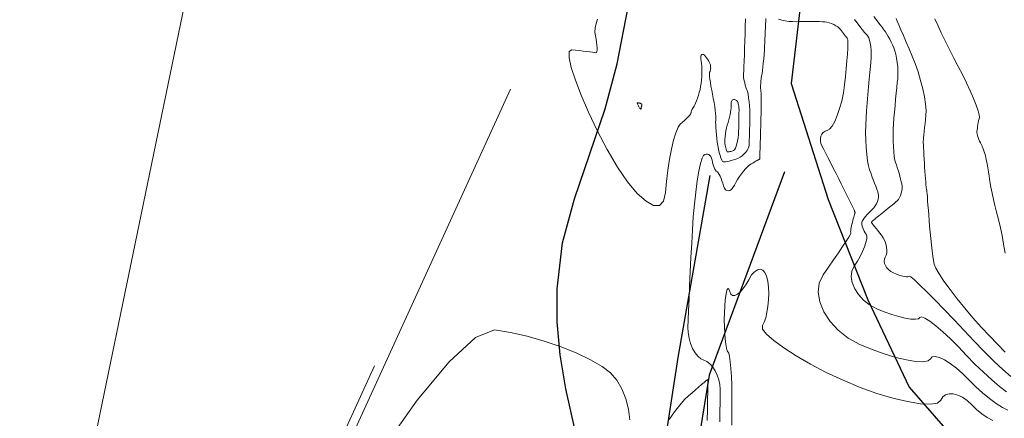
# Model space of a CAD drawing. Units: millimetres. Extents: x 605200 to 617090, y 2087246 to 2101250.
# Drawn here: x 610888 to 610988, y 2096256 to 2096296 of the extents above; entities that cross this region are included whole.
import ezdxf

# ---------------------------------------------------------------- set-up
doc = ezdxf.new("R2010")
doc.units = ezdxf.units.MM
doc.layers.add('COLONIAS', color=1, linetype='Continuous', lineweight=0)
for name, color, linetype in [('CVL_CURV_D', 8, 'Continuous'), ('CVL_CURV_G', 2, 'Continuous'), ('ortofoto', 8, 'Continuous'), ('RIOS', 4, 'Continuous')]:
    doc.layers.add(name, color=color, linetype=linetype)
picture_1 = doc.add_image_def('image1.bil', size_in_pixel=(5945, 7002))

msp = doc.modelspace()

# ---------------------------------------------------------------- linework, layer by layer
at = {"lineweight": 25}
for points, elevation in [([(610965.866, 2096280.565), (610958.208, 2096259.937), (610956.081, 2096246.866), (610952.184, 2096226.886), (610950.748, 2096212.111), (610951.182, 2096202.405)], 6.648), ([(610946.719, 2096201.902), (610947.347, 2096213.183), (610949.46, 2096229.209), (610952.883, 2096247.437), (610955.085, 2096261.743), (610958.329, 2096280.201)], 8.091)]:
    msp.add_lwpolyline(points, dxfattribs=dict(at, elevation=elevation))
at = {"layer": 'COLONIAS', "color": 1}
msp.add_polyline3d([(610915.267, 2096347.092, 0), (610894.371, 2096245.981, 0), (610915.941, 2096185.988, 0), (610942.23, 2096177.899, 0), (610949.308, 2096140.825, 0), (610955.038, 2096115.548, 0), (610963.464, 2096101.055, 0), (610986.719, 2096082.35, 0), (611007.447, 2096041.4, 0), (611045.869, 2095942.311, 0), (611065.923, 2095893.441, 0), (611051.093, 2095884.678, 0), (610976.439, 2095894.283, 0), (610963.464, 2095894.62, 0), (610944.084, 2095898.159, 0), (610913.751, 2095909.956, 0), (610881.732, 2095925.628, 0), (610868.251, 2095932.031, 0), (610851.23, 2095920.572, 0), (610846.006, 2095922.594, 0), (610804.551, 2095936.581, 0)], dxfattribs=at)
at = {"layer": 'CVL_CURV_D', "linetype": 'Continuous', "lineweight": 0}
for points, elevation in [([(610946.906, 2096296.052), (610946.757, 2096295.6), (610946.666, 2096295.156), (610946.64, 2096294.739), (610946.686, 2096294.367), (610946.76, 2096294.027), (610946.815, 2096293.702), (610946.85, 2096293.402), (610946.865, 2096293.137), (610946.859, 2096292.917), (610946.833, 2096292.753), (610946.786, 2096292.654), (610946.718, 2096292.631), (610946.595, 2096292.654), (610946.392, 2096292.685), (610946.123, 2096292.722), (610945.803, 2096292.765), (610945.445, 2096292.81), (610945.065, 2096292.856), (610944.676, 2096292.902), (610944.292, 2096292.944), (610944.043, 2096292.753), (610944.036, 2096292.136), (610944.248, 2096291.154), (610944.659, 2096289.865), (610945.249, 2096288.328), (610945.995, 2096286.604), (610946.877, 2096284.75), (610947.875, 2096282.828), (610948.925, 2096281.034), (610949.956, 2096279.546), (610950.933, 2096278.388), (610951.821, 2096277.587), (610952.586, 2096277.169), (610953.194, 2096277.157), (610953.608, 2096277.58), (610953.796, 2096278.461), (610953.884, 2096279.596), (610954.018, 2096280.736), (610954.189, 2096281.84), (610954.389, 2096282.868), (610954.609, 2096283.779), (610954.839, 2096284.532), (610955.071, 2096285.087), (610955.297, 2096285.403), (610955.514, 2096285.589), (610955.72, 2096285.777), (610955.91, 2096285.96), (610956.078, 2096286.131), (610956.216, 2096286.283), (610956.319, 2096286.41), (610956.38, 2096286.505), (610956.392, 2096286.56), (610956.386, 2096286.605), (610956.397, 2096286.67), (610956.421, 2096286.749), (610956.457, 2096286.84), (610956.504, 2096286.939), (610956.56, 2096287.04), (610956.622, 2096287.142), (610956.69, 2096287.238), (610956.767, 2096287.364), (610956.853, 2096287.547), (610956.945, 2096287.777), (610957.039, 2096288.042), (610957.131, 2096288.329), (610957.218, 2096288.628), (610957.295, 2096288.927), (610957.358, 2096289.214), (610957.408, 2096289.515), (610957.446, 2096289.853), (610957.471, 2096290.213), (610957.485, 2096290.579), (610957.486, 2096290.937), (610957.475, 2096291.271), (610957.45, 2096291.566), (610957.411, 2096291.806), (610957.379, 2096292.002), (610957.371, 2096292.168), (610957.386, 2096292.303), (610957.422, 2096292.403), (610957.477, 2096292.465), (610957.549, 2096292.484), (610957.636, 2096292.458), (610957.737, 2096292.383), (610957.844, 2096292.271), (610957.95, 2096292.138), (610958.052, 2096291.993), (610958.146, 2096291.84), (610958.228, 2096291.686), (610958.294, 2096291.539), (610958.341, 2096291.403), (610958.366, 2096291.287), (610958.374, 2096291.181), (610958.375, 2096291.076), (610958.369, 2096290.977), (610958.357, 2096290.885), (610958.34, 2096290.806), (610958.319, 2096290.742), (610958.293, 2096290.698), (610958.264, 2096290.676), (610958.244, 2096290.618), (610958.243, 2096290.471), (610958.261, 2096290.247), (610958.294, 2096289.961), (610958.343, 2096289.624), (610958.404, 2096289.251), (610958.476, 2096288.853), (610958.558, 2096288.445), (610958.641, 2096288.03), (610958.716, 2096287.612), (610958.782, 2096287.207), (610958.836, 2096286.829), (610958.877, 2096286.494), (610958.902, 2096286.216), (610958.91, 2096286.01), (610958.899, 2096285.892), (610958.882, 2096285.78), (610958.877, 2096285.59), (610958.883, 2096285.337), (610958.897, 2096285.034), (610958.921, 2096284.694), (610958.952, 2096284.33), (610958.991, 2096283.958), (610959.036, 2096283.589), (610959.091, 2096283.226), (610959.16, 2096282.872), (610959.239, 2096282.537), (610959.324, 2096282.233), (610959.411, 2096281.973), (610959.497, 2096281.768), (610959.578, 2096281.63), (610959.651, 2096281.571), (610959.744, 2096281.566), (610959.881, 2096281.579), (610960.053, 2096281.609), (610960.252, 2096281.654), (610960.469, 2096281.711), (610960.695, 2096281.779), (610960.921, 2096281.855), (610961.14, 2096281.937), (610961.351, 2096282.041), (610961.555, 2096282.18), (610961.747, 2096282.344), (610961.92, 2096282.528), (610962.067, 2096282.722), (610962.181, 2096282.919), (610962.255, 2096283.11), (610962.283, 2096283.289), (610962.288, 2096283.499), (610962.294, 2096283.781), (610962.302, 2096284.119), (610962.312, 2096284.496), (610962.322, 2096284.895), (610962.333, 2096285.301), (610962.344, 2096285.698), (610962.355, 2096286.068), (610962.357, 2096286.441), (610962.343, 2096286.845), (610962.314, 2096287.263), (610962.273, 2096287.678), (610962.221, 2096288.073), (610962.161, 2096288.43), (610962.094, 2096288.734), (610962.023, 2096288.967), (610961.952, 2096289.165), (610961.885, 2096289.372), (610961.826, 2096289.579), (610961.774, 2096289.779), (610961.734, 2096289.963), (610961.705, 2096290.123), (610961.691, 2096290.251), (610961.694, 2096290.34), (610961.707, 2096290.493), (610961.725, 2096290.803), (610961.746, 2096291.246), (610961.77, 2096291.796), (610961.794, 2096292.429), (610961.819, 2096293.12), (610961.843, 2096293.844), (610961.866, 2096294.576), (610961.889, 2096295.318), (610961.914, 2096296.069)], 7.5), ([(610963.977, 2096296.105), (610963.959, 2096295.844), (610963.94, 2096295.53), (610963.921, 2096295.177), (610963.902, 2096294.801), (610963.886, 2096294.418), (610963.871, 2096294.042), (610963.859, 2096293.689), (610963.845, 2096293.324), (610963.821, 2096292.914), (610963.789, 2096292.478), (610963.752, 2096292.033), (610963.711, 2096291.599), (610963.668, 2096291.193), (610963.623, 2096290.835), (610963.579, 2096290.542), (610963.539, 2096290.284), (610963.504, 2096290.022), (610963.476, 2096289.766), (610963.455, 2096289.527), (610963.441, 2096289.312), (610963.436, 2096289.133), (610963.441, 2096288.998), (610963.455, 2096288.916), (610963.472, 2096288.79), (610963.484, 2096288.527), (610963.492, 2096288.15), (610963.495, 2096287.678), (610963.493, 2096287.134), (610963.486, 2096286.539), (610963.474, 2096285.914), (610963.458, 2096285.281), (610963.439, 2096284.653), (610963.42, 2096284.043), (610963.403, 2096283.472), (610963.388, 2096282.958), (610963.375, 2096282.522), (610963.365, 2096282.184), (610963.358, 2096281.964), (610963.356, 2096281.882), (610963.351, 2096281.873), (610963.337, 2096281.861), (610963.315, 2096281.847), (610963.288, 2096281.83), (610963.254, 2096281.812), (610963.218, 2096281.794), (610963.178, 2096281.776), (610963.138, 2096281.759), (610963.081, 2096281.732), (610962.997, 2096281.684), (610962.891, 2096281.62), (610962.768, 2096281.543), (610962.633, 2096281.456), (610962.492, 2096281.363), (610962.351, 2096281.267), (610962.215, 2096281.171), (610962.067, 2096281.045), (610961.893, 2096280.862), (610961.701, 2096280.633), (610961.501, 2096280.37), (610961.299, 2096280.085), (610961.106, 2096279.789), (610960.929, 2096279.493), (610960.776, 2096279.209), (610960.631, 2096278.968), (610960.476, 2096278.792), (610960.317, 2096278.683), (610960.16, 2096278.64), (610960.012, 2096278.664), (610959.879, 2096278.755), (610959.767, 2096278.914), (610959.684, 2096279.141), (610959.609, 2096279.403), (610959.523, 2096279.659), (610959.43, 2096279.902), (610959.332, 2096280.123), (610959.236, 2096280.313), (610959.143, 2096280.464), (610959.06, 2096280.567), (610958.989, 2096280.613), (610958.923, 2096280.651), (610958.854, 2096280.734), (610958.783, 2096280.853), (610958.714, 2096281.002), (610958.649, 2096281.175), (610958.592, 2096281.364), (610958.545, 2096281.563), (610958.511, 2096281.765), (610958.469, 2096281.952), (610958.397, 2096282.107), (610958.301, 2096282.229), (610958.187, 2096282.314), (610958.058, 2096282.359), (610957.921, 2096282.363), (610957.781, 2096282.321), (610957.642, 2096282.232), (610957.497, 2096281.963), (610957.341, 2096281.414), (610957.18, 2096280.627), (610957.021, 2096279.649), (610956.869, 2096278.522), (610956.732, 2096277.292), (610956.617, 2096276.001), (610956.528, 2096274.695), (610956.455, 2096273.336), (610956.38, 2096271.897), (610956.308, 2096270.436), (610956.24, 2096269.011), (610956.179, 2096267.679), (610956.128, 2096266.498), (610956.089, 2096265.526), (610956.066, 2096264.821), (610956.09, 2096264.263), (610956.183, 2096263.705), (610956.337, 2096263.166), (610956.541, 2096262.667), (610956.787, 2096262.228), (610957.064, 2096261.867), (610957.364, 2096261.605), (610957.677, 2096261.461), (610957.991, 2096261.327), (610958.295, 2096261.091), (610958.578, 2096260.772), (610958.831, 2096260.387), (610959.044, 2096259.952), (610959.207, 2096259.486), (610959.31, 2096259.004), (610959.344, 2096258.525), (610959.338, 2096257.942), (610959.326, 2096257.17), (610959.309, 2096256.252), (610959.29, 2096255.231)], 7), ([(610988.514, 2096256.411), (610987.958, 2096256.689), (610987.326, 2096257.083), (610986.645, 2096257.575), (610985.943, 2096258.146), (610985.246, 2096258.778), (610984.583, 2096259.451), (610983.938, 2096260.102), (610983.291, 2096260.67), (610982.665, 2096261.141), (610982.083, 2096261.504), (610981.568, 2096261.745), (610981.144, 2096261.852), (610980.833, 2096261.813), (610980.658, 2096261.613), (610980.41, 2096261.398), (610979.894, 2096261.313), (610979.151, 2096261.35), (610978.223, 2096261.5), (610977.152, 2096261.755), (610975.98, 2096262.106), (610974.749, 2096262.544), (610973.5, 2096263.063), (610972.329, 2096263.707), (610971.317, 2096264.502), (610970.484, 2096265.406), (610969.853, 2096266.379), (610969.445, 2096267.378), (610969.283, 2096268.362), (610969.387, 2096269.291), (610969.781, 2096270.122), (610970.321, 2096270.89), (610970.84, 2096271.639), (610971.321, 2096272.345), (610971.748, 2096272.983), (610972.104, 2096273.527), (610972.373, 2096273.954), (610972.538, 2096274.238), (610972.584, 2096274.355), (610972.57, 2096274.402), (610972.567, 2096274.486), (610972.575, 2096274.603), (610972.592, 2096274.746), (610972.618, 2096274.908), (610972.651, 2096275.083), (610972.692, 2096275.264), (610972.738, 2096275.446), (610972.786, 2096275.624), (610972.834, 2096275.798), (610972.879, 2096275.961), (610972.92, 2096276.107), (610972.956, 2096276.231), (610972.983, 2096276.327), (610973.002, 2096276.39), (610973.01, 2096276.414), (610973.011, 2096276.42), (610973.009, 2096276.434), (610973.005, 2096276.455), (610972.998, 2096276.481), (610972.99, 2096276.511), (610972.98, 2096276.544), (610972.969, 2096276.579), (610972.956, 2096276.615), (610972.915, 2096276.707), (610972.823, 2096276.902), (610972.686, 2096277.185), (610972.514, 2096277.538), (610972.313, 2096277.946), (610972.092, 2096278.393), (610971.858, 2096278.863), (610971.62, 2096279.34), (610971.367, 2096279.843), (610971.094, 2096280.385), (610970.81, 2096280.945), (610970.528, 2096281.499), (610970.26, 2096282.024), (610970.016, 2096282.499), (610969.809, 2096282.9), (610969.65, 2096283.205), (610969.547, 2096283.458), (610969.499, 2096283.712), (610969.504, 2096283.958), (610969.557, 2096284.186), (610969.655, 2096284.389), (610969.796, 2096284.557), (610969.976, 2096284.68), (610970.192, 2096284.75), (610970.436, 2096284.89), (610970.693, 2096285.21), (610970.955, 2096285.683), (610971.209, 2096286.282), (610971.447, 2096286.98), (610971.658, 2096287.749), (610971.831, 2096288.563), (610971.956, 2096289.394), (610972.049, 2096290.225), (610972.129, 2096291.04), (610972.196, 2096291.812), (610972.247, 2096292.513), (610972.281, 2096293.116), (610972.295, 2096293.594), (610972.289, 2096293.919), (610972.261, 2096294.063), (610972.209, 2096294.124), (610972.137, 2096294.211), (610972.051, 2096294.32), (610971.953, 2096294.445), (610971.849, 2096294.58), (610971.742, 2096294.721), (610971.637, 2096294.861), (610971.538, 2096294.995), (610971.419, 2096295.126), (610971.26, 2096295.256), (610971.068, 2096295.382), (610970.853, 2096295.498), (610970.625, 2096295.601), (610970.393, 2096295.684), (610970.166, 2096295.745), (610969.954, 2096295.778), (610969.711, 2096295.793), (610969.399, 2096295.805), (610969.035, 2096295.813), (610968.635, 2096295.817), (610968.218, 2096295.818), (610967.8, 2096295.814), (610967.398, 2096295.806), (610967.029, 2096295.794), (610966.673, 2096295.796), (610966.304, 2096295.826), (610965.938, 2096295.882), (610965.587, 2096295.96), (610965.267, 2096296.056)], 7), ([(610988.38, 2096258.253), (610987.666, 2096258.805), (610986.871, 2096259.478), (610986.029, 2096260.245), (610985.169, 2096261.082), (610984.325, 2096261.962), (610983.495, 2096262.831), (610982.678, 2096263.633), (610981.901, 2096264.347), (610981.193, 2096264.95), (610980.58, 2096265.42), (610980.09, 2096265.734), (610979.752, 2096265.869), (610979.592, 2096265.803), (610979.441, 2096265.672), (610979.125, 2096265.62), (610978.669, 2096265.642), (610978.101, 2096265.734), (610977.445, 2096265.89), (610976.727, 2096266.105), (610975.974, 2096266.374), (610975.209, 2096266.691), (610974.492, 2096267.086), (610973.872, 2096267.572), (610973.362, 2096268.126), (610972.975, 2096268.722), (610972.726, 2096269.334), (610972.626, 2096269.937), (610972.69, 2096270.505), (610972.931, 2096271.014), (610973.251, 2096271.499), (610973.536, 2096271.998), (610973.781, 2096272.493), (610973.977, 2096272.965), (610974.119, 2096273.395), (610974.198, 2096273.763), (610974.207, 2096274.052), (610974.141, 2096274.243), (610974.037, 2096274.388), (610973.942, 2096274.549), (610973.858, 2096274.719), (610973.789, 2096274.891), (610973.736, 2096275.058), (610973.702, 2096275.212), (610973.69, 2096275.347), (610973.703, 2096275.455), (610973.748, 2096275.566), (610973.83, 2096275.707), (610973.943, 2096275.87), (610974.079, 2096276.048), (610974.234, 2096276.233), (610974.401, 2096276.418), (610974.574, 2096276.596), (610974.746, 2096276.757), (610974.91, 2096276.926), (610975.056, 2096277.123), (610975.182, 2096277.338), (610975.283, 2096277.564), (610975.357, 2096277.789), (610975.399, 2096278.005), (610975.405, 2096278.202), (610975.373, 2096278.37), (610975.307, 2096278.557), (610975.217, 2096278.804), (610975.109, 2096279.099), (610974.989, 2096279.426), (610974.86, 2096279.771), (610974.729, 2096280.122), (610974.601, 2096280.462), (610974.481, 2096280.779), (610974.373, 2096281.16), (610974.28, 2096281.682), (610974.202, 2096282.313), (610974.143, 2096283.024), (610974.104, 2096283.783), (610974.087, 2096284.56), (610974.095, 2096285.323), (610974.13, 2096286.041), (610974.183, 2096286.769), (610974.245, 2096287.557), (610974.312, 2096288.372), (610974.381, 2096289.182), (610974.449, 2096289.952), (610974.514, 2096290.651), (610974.573, 2096291.244), (610974.623, 2096291.698), (610974.654, 2096292.085), (610974.661, 2096292.485), (610974.645, 2096292.884), (610974.609, 2096293.266), (610974.553, 2096293.616), (610974.481, 2096293.919), (610974.395, 2096294.158), (610974.295, 2096294.32), (610974.16, 2096294.477), (610973.975, 2096294.703), (610973.751, 2096294.985), (610973.498, 2096295.309), (610973.228, 2096295.66), (610972.951, 2096296.024)], 7.5), ([(610977.172, 2096296.11), (610977.282, 2096295.86), (610977.449, 2096295.474), (610977.665, 2096294.975), (610977.919, 2096294.387), (610978.202, 2096293.731), (610978.503, 2096293.03), (610978.813, 2096292.308), (610979.117, 2096291.539), (610979.4, 2096290.704), (610979.654, 2096289.838), (610979.871, 2096288.978), (610980.043, 2096288.159), (610980.162, 2096287.415), (610980.219, 2096286.781), (610980.206, 2096286.294), (610980.157, 2096285.883), (610980.108, 2096285.465), (610980.062, 2096285.054), (610980.02, 2096284.667), (610979.985, 2096284.32), (610979.957, 2096284.026), (610979.939, 2096283.803), (610979.931, 2096283.664), (610979.932, 2096283.526), (610979.94, 2096283.302), (610979.953, 2096283.009), (610979.97, 2096282.662), (610979.99, 2096282.276), (610980.013, 2096281.866), (610980.039, 2096281.448), (610980.065, 2096281.037), (610980.093, 2096280.637), (610980.121, 2096280.246), (610980.148, 2096279.879), (610980.174, 2096279.548), (610980.198, 2096279.266), (610980.218, 2096279.046), (610980.234, 2096278.9), (610980.243, 2096278.843), (610980.25, 2096278.829), (610980.258, 2096278.81), (610980.266, 2096278.786), (610980.273, 2096278.758), (610980.28, 2096278.728), (610980.287, 2096278.697), (610980.292, 2096278.665), (610980.296, 2096278.635), (610980.304, 2096278.542), (610980.321, 2096278.333), (610980.344, 2096278.025), (610980.374, 2096277.637), (610980.408, 2096277.185), (610980.445, 2096276.688), (610980.484, 2096276.162), (610980.524, 2096275.627), (610980.57, 2096275.06), (610980.627, 2096274.445), (610980.693, 2096273.808), (610980.765, 2096273.175), (610980.839, 2096272.573), (610980.912, 2096272.026), (610980.981, 2096271.562), (610981.044, 2096271.205), (610981.202, 2096270.804), (610981.54, 2096270.216), (610982.031, 2096269.477), (610982.646, 2096268.625), (610983.358, 2096267.698), (610984.139, 2096266.731), (610984.961, 2096265.764), (610985.796, 2096264.833), (610986.633, 2096263.941), (610987.459, 2096263.082), (610988.246, 2096262.285)], 8.5), ([(610981.111, 2096296.076), (610981.403, 2096295.427), (610981.757, 2096294.673), (610982.156, 2096293.846), (610982.586, 2096292.98), (610983.03, 2096292.109), (610983.472, 2096291.264), (610983.902, 2096290.431), (610984.31, 2096289.59), (610984.685, 2096288.774), (610985.014, 2096288.011), (610985.284, 2096287.332), (610985.483, 2096286.767), (610985.598, 2096286.347), (610985.616, 2096286.101), (610985.58, 2096285.94), (610985.544, 2096285.759), (610985.507, 2096285.565), (610985.472, 2096285.367), (610985.439, 2096285.173), (610985.411, 2096284.991), (610985.389, 2096284.83), (610985.374, 2096284.698), (610985.374, 2096284.567), (610985.394, 2096284.41), (610985.433, 2096284.235), (610985.487, 2096284.05), (610985.555, 2096283.861), (610985.632, 2096283.678), (610985.718, 2096283.508), (610985.809, 2096283.359), (610985.907, 2096283.177), (610986.011, 2096282.914), (610986.118, 2096282.587), (610986.223, 2096282.212), (610986.322, 2096281.805), (610986.41, 2096281.383), (610986.484, 2096280.961), (610986.539, 2096280.558), (610986.599, 2096280.118), (610986.685, 2096279.593), (610986.793, 2096279.009), (610986.916, 2096278.392), (610987.051, 2096277.769), (610987.19, 2096277.165), (610987.33, 2096276.606), (610987.464, 2096276.119), (610987.602, 2096275.588), (610987.754, 2096274.906), (610987.913, 2096274.11), (610988.073, 2096273.239), (610988.227, 2096272.328)], 9), ([(610895.162, 2096189.858), (610897.713, 2096197.116), (610900.935, 2096205.584), (610904.708, 2096214.933), (610908.91, 2096224.834), (610913.421, 2096234.955), (610938.082, 2096288.937)], 7.5), ([(610986.987, 2096255.361), (610986.419, 2096255.672), (610985.857, 2096256.047), (610985.324, 2096256.473), (610984.842, 2096256.94), (610984.381, 2096257.374), (610983.904, 2096257.707), (610983.428, 2096257.936), (610982.973, 2096258.058), (610982.557, 2096258.071), (610982.198, 2096257.971), (610981.914, 2096257.756), (610981.723, 2096257.423), (610981.38, 2096257.124), (610980.663, 2096257.006), (610979.632, 2096257.057), (610978.344, 2096257.266), (610976.858, 2096257.619), (610975.232, 2096258.106), (610973.524, 2096258.715), (610971.792, 2096259.434), (610970.099, 2096260.233), (610968.502, 2096261.066), (610967.049, 2096261.902), (610965.788, 2096262.708), (610964.766, 2096263.451), (610964.031, 2096264.1), (610963.632, 2096264.621), (610963.616, 2096264.982), (610963.796, 2096265.319), (610963.952, 2096265.775), (610964.078, 2096266.321), (610964.173, 2096266.932), (610964.233, 2096267.582), (610964.255, 2096268.243), (610964.236, 2096268.89), (610964.172, 2096269.495), (610964.052, 2096270.003), (610963.874, 2096270.372), (610963.65, 2096270.601), (610963.391, 2096270.691), (610963.108, 2096270.639), (610962.813, 2096270.446), (610962.517, 2096270.111), (610962.231, 2096269.632), (610961.946, 2096269.123), (610961.652, 2096268.702), (610961.359, 2096268.376), (610961.079, 2096268.153), (610960.823, 2096268.038), (610960.603, 2096268.04), (610960.429, 2096268.165), (610960.313, 2096268.421), (610960.228, 2096268.657), (610960.141, 2096268.724), (610960.056, 2096268.634), (610959.976, 2096268.402), (610959.904, 2096268.038), (610959.843, 2096267.556), (610959.796, 2096266.968), (610959.768, 2096266.287), (610959.759, 2096265.564), (610959.77, 2096264.86), (610959.797, 2096264.196), (610959.84, 2096263.598), (610959.896, 2096263.087), (610959.963, 2096262.687), (610960.038, 2096262.422), (610960.121, 2096262.314), (610960.204, 2096262.177), (610960.284, 2096261.83), (610960.356, 2096261.303), (610960.42, 2096260.626), (610960.472, 2096259.832), (610960.509, 2096258.95), (610960.531, 2096258.011), (610960.533, 2096257.047), (610960.523, 2096256.016), (610960.511, 2096254.886)], 6.5), ([(610950.177, 2096255.43), (610950.041, 2096256.502), (610949.77, 2096257.558), (610949.373, 2096258.552), (610948.857, 2096259.44), (610948.232, 2096260.178), (610947.376, 2096260.842), (610946.206, 2096261.523), (610944.792, 2096262.196), (610943.202, 2096262.834), (610941.505, 2096263.412), (610939.771, 2096263.905), (610938.069, 2096264.288), (610936.466, 2096264.534), (610934.521, 2096263.775), (610931.851, 2096261.319), (610928.614, 2096257.402), (610924.968, 2096252.26)], 7), ([(610958.028, 2096255.364), (610958.051, 2096256.474), (610958.069, 2096257.467), (610958.082, 2096258.306), (610958.088, 2096258.952), (610958.088, 2096259.367), (610958.081, 2096259.512), (610958.027, 2096259.472), (610957.896, 2096259.366), (610957.699, 2096259.202), (610957.448, 2096258.991), (610957.154, 2096258.742), (610956.828, 2096258.465), (610956.483, 2096258.17), (610956.129, 2096257.865)], 7.5), ([(610956.129, 2096257.865), (610955.728, 2096257.468), (610955.25, 2096256.911), (610954.72, 2096256.227), (610954.16, 2096255.451)], 7.5)]:
    msp.add_lwpolyline(points, dxfattribs=dict(at, elevation=elevation))
at = {"layer": 'CVL_CURV_G', "linetype": 'Continuous', "lineweight": 5, "elevation": 8}
for points in [[(610988.801, 2096259.817), (610988.005, 2096260.527), (610987.097, 2096261.38), (610986.114, 2096262.344), (610985.092, 2096263.386), (610984.066, 2096264.474), (610983.052, 2096265.559), (610982.065, 2096266.596), (610981.138, 2096267.552), (610980.302, 2096268.396), (610979.591, 2096269.094), (610979.036, 2096269.615), (610978.671, 2096269.925), (610978.527, 2096269.994), (610978.471, 2096269.945), (610978.355, 2096269.926), (610978.188, 2096269.934), (610977.98, 2096269.968), (610977.739, 2096270.025), (610977.475, 2096270.104), (610977.199, 2096270.203), (610976.918, 2096270.32), (610976.655, 2096270.464), (610976.427, 2096270.643), (610976.24, 2096270.846), (610976.098, 2096271.065), (610976.006, 2096271.29), (610975.97, 2096271.511), (610975.993, 2096271.72), (610976.082, 2096271.907), (610976.18, 2096272.108), (610976.233, 2096272.357), (610976.241, 2096272.641), (610976.207, 2096272.947), (610976.133, 2096273.262), (610976.022, 2096273.573), (610975.876, 2096273.867), (610975.697, 2096274.13), (610975.504, 2096274.374), (610975.317, 2096274.611), (610975.142, 2096274.834), (610974.986, 2096275.036), (610974.854, 2096275.207), (610974.753, 2096275.341), (610974.689, 2096275.43), (610974.668, 2096275.465), (610974.793, 2096275.602), (610974.834, 2096275.636), (610974.908, 2096275.697), (610975.011, 2096275.78), (610975.137, 2096275.882), (610975.28, 2096275.996), (610975.434, 2096276.119), (610975.594, 2096276.246), (610975.754, 2096276.373), (610975.927, 2096276.511), (610976.124, 2096276.67), (610976.335, 2096276.842), (610976.552, 2096277.02), (610976.766, 2096277.197), (610976.966, 2096277.364), (610977.146, 2096277.516), (610977.294, 2096277.643), (610977.419, 2096277.78), (610977.53, 2096277.958), (610977.624, 2096278.168), (610977.7, 2096278.4), (610977.754, 2096278.643), (610977.783, 2096278.887), (610977.785, 2096279.124), (610977.757, 2096279.342), (610977.705, 2096279.57), (610977.637, 2096279.836), (610977.558, 2096280.126), (610977.471, 2096280.428), (610977.38, 2096280.729), (610977.289, 2096281.017), (610977.201, 2096281.278), (610977.121, 2096281.501), (610977.05, 2096281.763), (610976.989, 2096282.137), (610976.941, 2096282.598), (610976.906, 2096283.124), (610976.884, 2096283.693), (610976.878, 2096284.28), (610976.889, 2096284.864), (610976.918, 2096285.421), (610976.96, 2096285.993), (610977.01, 2096286.619), (610977.066, 2096287.272), (610977.124, 2096287.927), (610977.182, 2096288.554), (610977.238, 2096289.129), (610977.29, 2096289.623), (610977.335, 2096290.011), (610977.361, 2096290.366), (610977.362, 2096290.768), (610977.338, 2096291.2), (610977.293, 2096291.643), (610977.229, 2096292.078), (610977.148, 2096292.487), (610977.053, 2096292.852), (610976.945, 2096293.154), (610976.821, 2096293.429), (610976.683, 2096293.716), (610976.535, 2096294.005), (610976.385, 2096294.284), (610976.238, 2096294.541), (610976.1, 2096294.767), (610975.979, 2096294.949), (610975.88, 2096295.075), (610975.746, 2096295.236), (610975.529, 2096295.511), (610975.243, 2096295.882), (610974.903, 2096296.329)], [(610951.388, 2096287.271), (610951.399, 2096287.399), (610951.388, 2096287.417), (610951.371, 2096287.436), (610951.348, 2096287.454), (610951.321, 2096287.473), (610951.291, 2096287.49), (610951.258, 2096287.505), (610951.226, 2096287.518), (610951.194, 2096287.527), (610951.16, 2096287.535), (610951.125, 2096287.542), (610951.089, 2096287.55), (610951.053, 2096287.556), (610951.019, 2096287.563), (610950.989, 2096287.568), (610950.963, 2096287.572), (610950.945, 2096287.575), (610950.935, 2096287.567), (610950.934, 2096287.542), (610950.943, 2096287.502), (610950.959, 2096287.45), (610950.983, 2096287.388), (610951.013, 2096287.319), (610951.049, 2096287.244), (610951.089, 2096287.167), (610951.131, 2096287.094), (610951.173, 2096287.034), (610951.212, 2096286.988), (610951.248, 2096286.956), (610951.279, 2096286.939), (610951.303, 2096286.938), (610951.32, 2096286.955), (610951.328, 2096286.991), (610951.331, 2096287.036), (610951.337, 2096287.082), (610951.344, 2096287.127), (610951.352, 2096287.168), (610951.36, 2096287.205), (610951.37, 2096287.235), (610951.379, 2096287.258), (610951.388, 2096287.271)], [(610959.821, 2096283.433), (610959.844, 2096283.281), (610959.873, 2096283.131), (610959.906, 2096282.991), (610959.942, 2096282.863), (610959.979, 2096282.754), (610960.015, 2096282.667), (610960.049, 2096282.609), (610960.08, 2096282.584), (610960.119, 2096282.582), (610960.176, 2096282.588), (610960.249, 2096282.6), (610960.332, 2096282.619), (610960.424, 2096282.643), (610960.519, 2096282.672), (610960.614, 2096282.704), (610960.706, 2096282.738), (610960.795, 2096282.813), (610960.883, 2096282.96), (610960.966, 2096283.166), (610961.042, 2096283.421), (610961.107, 2096283.713), (610961.159, 2096284.03), (610961.195, 2096284.361), (610961.211, 2096284.695), (610961.217, 2096285.034), (610961.223, 2096285.378), (610961.229, 2096285.715), (610961.235, 2096286.033), (610961.241, 2096286.319), (610961.246, 2096286.559), (610961.25, 2096286.742), (610961.253, 2096286.855), (610961.252, 2096286.937), (610961.245, 2096287.031), (610961.233, 2096287.134), (610961.217, 2096287.241), (610961.197, 2096287.347), (610961.174, 2096287.449), (610961.149, 2096287.541), (610961.123, 2096287.619), (610961.09, 2096287.686), (610961.045, 2096287.748), (610960.99, 2096287.802), (610960.929, 2096287.846), (610960.865, 2096287.88), (610960.798, 2096287.901), (610960.734, 2096287.908), (610960.673, 2096287.899), (610960.618, 2096287.872), (610960.568, 2096287.826), (610960.525, 2096287.766), (610960.491, 2096287.694), (610960.466, 2096287.613), (610960.451, 2096287.527), (610960.449, 2096287.439), (610960.46, 2096287.352), (610960.468, 2096287.237), (610960.459, 2096287.07), (610960.434, 2096286.863), (610960.394, 2096286.624), (610960.343, 2096286.365), (610960.281, 2096286.097), (610960.211, 2096285.828), (610960.135, 2096285.571), (610960.059, 2096285.306), (610959.989, 2096285.015), (610959.929, 2096284.711), (610959.879, 2096284.406), (610959.841, 2096284.114), (610959.818, 2096283.845), (610959.81, 2096283.614), (610959.821, 2096283.433)], [(610892.789, 2096185.173), (610894.388, 2096190.87), (610896.548, 2096197.455), (610899.191, 2096204.669), (610902.236, 2096212.256), (610905.606, 2096219.958), (610924.302, 2096260.882)]]:
    msp.add_lwpolyline(points, dxfattribs=at)
at = {"layer": 'RIOS'}
msp.add_lwpolyline([(611133.12, 2096478.24), (611109.194, 2096471.515), (611080.269, 2096457.685), (611065.104, 2096448.435), (611052.951, 2096436.994), (611041.001, 2096427.033), (611027.329, 2096414.591), (611016.593, 2096405.669), (611000.334, 2096389.313), (611000.334, 2096389.313), (610990.472, 2096371.574), (610985.264, 2096359.088), (610981.463, 2096341.835), (610971.229, 2096321.183), (610967.83, 2096300.472), (610966.546, 2096289.524), (610970.286, 2096277.753), (610974.32, 2096267.586), (610978.488, 2096258.722), (610991.859, 2096243.424), (610999.83, 2096234.752), (611007.475, 2096220.784), (611023.524, 2096191.656)], dxfattribs=at)
msp.add_polyline3d([(610946.08, 2096247.84, 0), (610943.68, 2096258.56, 0), (610943.12, 2096262, 0), (610942.8, 2096265.36, 0), (610942.8, 2096268.72, 0), (610943.36, 2096273.36, 0), (610944.56, 2096277.84, 0), (610947.68, 2096286.96, 0), (610948.88, 2096291.52, 0), (610950, 2096297.28, 0)], dxfattribs=at)

# ---------------------------------------------------------------- referenced raster images: frames only (the image files are external)
at = {"layer": 'ortofoto'}
image = msp.add_image(picture_1, insert=(605200, 2087246), size_in_units=(11890, 14004), dxfattribs=at)
image.dxf.flags = 7

doc.saveas('drawing.dxf')
